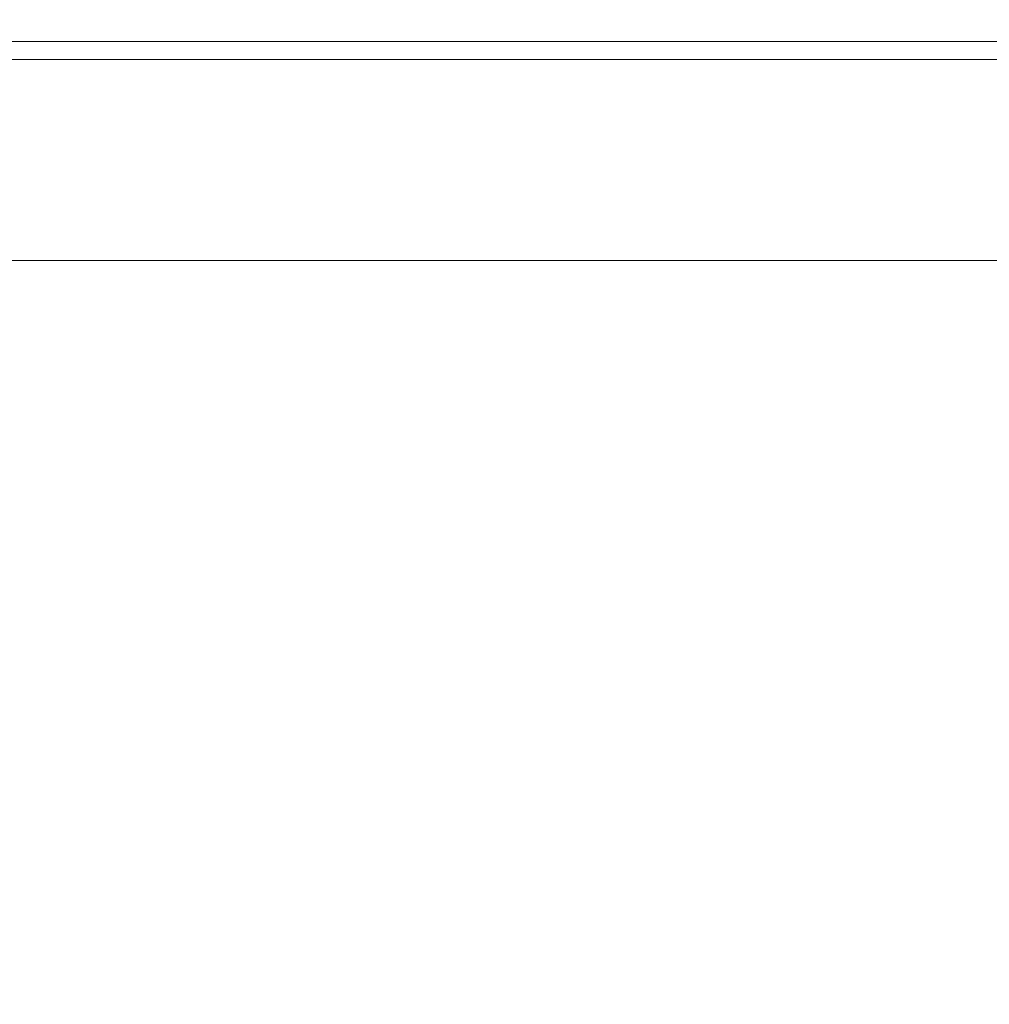
# Model space of a CAD drawing. Extents: x 0 to 1500, y -700 to 0.
# Drawn here: x 1431 to 1466, y -35 to 0 of the extents above; entities that cross this region are included whole.
import ezdxf

# ---------------------------------------------------------------- set-up
doc = ezdxf.new("R2010")
doc.units = 0
doc.header["$LTSCALE"] = 500
doc.header["$MEASUREMENT"] = 0
doc.layers.add('PRAKTIKA_CERAMIKA', color=7, linetype='Continuous')

msp = doc.modelspace()

# ---------------------------------------------------------------- linework, layer by layer
at = {"layer": 'PRAKTIKA_CERAMIKA', "lineweight": 0}
for points, invisible_edges in [([(1434.014, -0.187, 3.93), (1426.257, -0.187, 3.93), (1426.825, 0.096, 6.245), (1434.587, 0.096, 6.245)], 15), ([(1434.587, 0.096, 6.245), (1426.825, 0.096, 6.245), (1426.967, 0.025, 30.73), (1434.731, 0.025, 30.73)], 15), ([(1426.967, -0.081, 31.698), (1434.731, -0.081, 31.698), (1434.731, 0.025, 30.73), (1426.967, 0.025, 30.73)], 15), ([(1442.946, 0.096, 6.245), (1442.367, -0.187, 3.93), (1434.014, -0.187, 3.93), (1434.587, 0.096, 6.245)], 15), ([(1434.731, 0.025, 30.73), (1443.091, 0.025, 30.73), (1442.946, 0.096, 6.245), (1434.587, 0.096, 6.245)], 15), ([(1434.731, -0.081, 31.698), (1443.091, -0.081, 31.698), (1443.091, 0.025, 30.73), (1434.731, 0.025, 30.73)], 15), ([(1442.367, -0.187, 3.93), (1442.946, 0.096, 6.245), (1451.58, 0.096, 6.245), (1450.995, -0.187, 3.93)], 15), ([(1442.946, 0.096, 6.245), (1443.091, 0.025, 30.73), (1451.727, 0.025, 30.73), (1451.58, 0.096, 6.245)], 15), ([(1443.091, -0.081, 31.698), (1451.727, -0.081, 31.698), (1451.727, 0.025, 30.73), (1443.091, 0.025, 30.73)], 15), ([(1450.995, -0.187, 3.93), (1451.58, 0.096, 6.245), (1460.165, 0.096, 6.245), (1459.574, -0.187, 3.93)], 15), ([(1451.727, 0.025, 30.73), (1460.313, 0.025, 30.73), (1460.165, 0.096, 6.245), (1451.58, 0.096, 6.245)], 15), ([(1460.313, -0.081, 31.698), (1460.313, 0.025, 30.73), (1451.727, 0.025, 30.73), (1451.727, -0.081, 31.698)], 15), ([(1460.165, 0.096, 6.245), (1468.377, 0.096, 6.245), (1467.779, -0.187, 3.93), (1459.574, -0.187, 3.93)], 15), ([(1460.313, 0.025, 30.73), (1468.526, 0.025, 30.73), (1468.377, 0.096, 6.245), (1460.165, 0.096, 6.245)], 15), ([(1468.526, -0.081, 31.698), (1468.526, 0.025, 30.73), (1460.313, 0.025, 30.73), (1460.313, -0.081, 31.698)], 15), ([(1425.725, -0.453, 2.961), (1426.257, -0.187, 3.93), (1434.014, -0.187, 3.93), (1433.477, -0.453, 2.961)], 15), ([(1426.967, -0.229, 32.531), (1434.731, -0.229, 32.531), (1434.731, -0.081, 31.698), (1426.967, -0.081, 31.698)], 15), ([(1426.967, -0.427, 33.217), (1434.731, -0.427, 33.217), (1434.731, -0.229, 32.531), (1426.967, -0.229, 32.531)], 15), ([(1433.477, -0.453, 2.961), (1434.014, -0.187, 3.93), (1442.367, -0.187, 3.93), (1441.824, -0.453, 2.961)], 15), ([(1434.731, -0.229, 32.531), (1443.091, -0.229, 32.531), (1443.091, -0.081, 31.698), (1434.731, -0.081, 31.698)], 15), ([(1434.731, -0.427, 33.217), (1443.091, -0.427, 33.217), (1443.091, -0.229, 32.531), (1434.731, -0.229, 32.531)], 15), ([(1441.824, -0.453, 2.961), (1442.367, -0.187, 3.93), (1450.995, -0.187, 3.93), (1450.446, -0.453, 2.961)], 15), ([(1443.091, -0.229, 32.531), (1451.727, -0.229, 32.531), (1451.727, -0.081, 31.698), (1443.091, -0.081, 31.698)], 15), ([(1443.091, -0.427, 33.217), (1451.727, -0.427, 33.217), (1451.727, -0.229, 32.531), (1443.091, -0.229, 32.531)], 15), ([(1459.018, -0.453, 2.961), (1450.446, -0.453, 2.961), (1450.995, -0.187, 3.93), (1459.574, -0.187, 3.93)], 15), ([(1460.313, -0.229, 32.531), (1460.313, -0.081, 31.698), (1451.727, -0.081, 31.698), (1451.727, -0.229, 32.531)], 15), ([(1460.313, -0.427, 33.217), (1460.313, -0.229, 32.531), (1451.727, -0.229, 32.531), (1451.727, -0.427, 33.217)], 15), ([(1467.22, -0.453, 2.961), (1459.018, -0.453, 2.961), (1459.574, -0.187, 3.93), (1467.779, -0.187, 3.93)], 15), ([(1468.526, -0.229, 32.531), (1468.526, -0.081, 31.698), (1460.313, -0.081, 31.698), (1460.313, -0.229, 32.531)], 15), ([(1468.526, -0.427, 33.217), (1468.526, -0.229, 32.531), (1460.313, -0.229, 32.531), (1460.313, -0.427, 33.217)], 15), ([(1424.979, -0.825, 2.129), (1425.725, -0.453, 2.961), (1433.477, -0.453, 2.961), (1432.724, -0.825, 2.129)], 15), ([(1426.967, -0.427, 33.217), (1426.967, -0.682, 33.752), (1434.731, -0.682, 33.752), (1434.731, -0.427, 33.217)], 13), ([(1426.967, -0.682, 33.752), (1426.967, -1.111, 34.153), (1434.731, -1.111, 34.153), (1434.731, -0.682, 33.752)], 15), ([(1432.724, -0.825, 2.129), (1433.477, -0.453, 2.961), (1441.824, -0.453, 2.961), (1441.064, -0.825, 2.129)], 15), ([(1434.731, -0.427, 33.217), (1434.731, -0.682, 33.752), (1443.091, -0.682, 33.752), (1443.091, -0.427, 33.217)], 15), ([(1434.731, -0.682, 33.752), (1434.731, -1.111, 34.153), (1443.091, -1.111, 34.153), (1443.091, -0.682, 33.752)], 7), ([(1441.064, -0.825, 2.129), (1450.446, -0.453, 2.961), (1449.678, -0.825, 2.129), (1441.064, -0.825, 2.129)], 15), ([(1450.446, -0.453, 2.961), (1441.064, -0.825, 2.129), (1441.824, -0.453, 2.961), (1450.446, -0.453, 2.961)], 15), ([(1443.091, -0.427, 33.217), (1443.091, -0.682, 33.752), (1451.727, -0.682, 33.752), (1451.727, -0.427, 33.217)], 15), ([(1443.091, -0.682, 33.752), (1443.091, -1.111, 34.153), (1451.727, -1.111, 34.153), (1451.727, -0.682, 33.752)], 7), ([(1450.446, -0.453, 2.961), (1458.242, -0.825, 2.129), (1449.678, -0.825, 2.129), (1450.446, -0.453, 2.961)], 15), ([(1458.242, -0.825, 2.129), (1450.446, -0.453, 2.961), (1459.018, -0.453, 2.961), (1458.242, -0.825, 2.129)], 15), ([(1460.313, -0.427, 33.217), (1451.727, -0.427, 33.217), (1451.727, -0.682, 33.752), (1460.313, -0.682, 33.752)], 11), ([(1460.313, -0.682, 33.752), (1451.727, -0.682, 33.752), (1451.727, -1.111, 34.153), (1460.313, -1.111, 34.153)], 15), ([(1459.018, -0.453, 2.961), (1466.436, -0.825, 2.129), (1458.242, -0.825, 2.129), (1459.018, -0.453, 2.961)], 15), ([(1466.436, -0.825, 2.129), (1459.018, -0.453, 2.961), (1467.22, -0.453, 2.961), (1466.436, -0.825, 2.129)], 15), ([(1468.526, -0.427, 33.217), (1460.313, -0.427, 33.217), (1460.313, -0.682, 33.752), (1468.526, -0.682, 33.752)], 15), ([(1468.526, -0.682, 33.752), (1460.313, -0.682, 33.752), (1460.313, -1.111, 34.153), (1468.526, -1.111, 34.153)], 14), ([(1423.986, -1.321, 1.442), (1432.724, -0.825, 2.129), (1431.72, -1.321, 1.442), (1423.986, -1.321, 1.442)], 15), ([(1432.724, -0.825, 2.129), (1423.986, -1.321, 1.442), (1424.979, -0.825, 2.129), (1432.724, -0.825, 2.129)], 15), ([(1431.72, -1.321, 1.442), (1441.064, -0.825, 2.129), (1440.05, -1.321, 1.442), (1431.72, -1.321, 1.442)], 15), ([(1441.064, -0.825, 2.129), (1431.72, -1.321, 1.442), (1432.724, -0.825, 2.129), (1441.064, -0.825, 2.129)], 15), ([(1440.05, -1.321, 1.442), (1449.678, -0.825, 2.129), (1448.653, -1.321, 1.442), (1440.05, -1.321, 1.442)], 15), ([(1449.678, -0.825, 2.129), (1440.05, -1.321, 1.442), (1441.064, -0.825, 2.129), (1449.678, -0.825, 2.129)], 15), ([(1449.678, -0.825, 2.129), (1457.207, -1.321, 1.442), (1448.653, -1.321, 1.442), (1449.678, -0.825, 2.129)], 15), ([(1457.207, -1.321, 1.442), (1449.678, -0.825, 2.129), (1458.242, -0.825, 2.129), (1457.207, -1.321, 1.442)], 15), ([(1458.242, -0.825, 2.129), (1465.391, -1.321, 1.442), (1457.207, -1.321, 1.442), (1458.242, -0.825, 2.129)], 15), ([(1465.391, -1.321, 1.442), (1458.242, -0.825, 2.129), (1466.436, -0.825, 2.129), (1465.391, -1.321, 1.442)], 15), ([(1466.436, -0.825, 2.129), (1472.88, -1.321, 1.442), (1465.391, -1.321, 1.442), (1466.436, -0.825, 2.129)], 15), ([(1430.43, -1.958, 0.907), (1423.986, -1.321, 1.442), (1431.72, -1.321, 1.442), (1430.43, -1.958, 0.907)], 13), ([(1426.967, -1.111, 34.153), (1426.967, -1.833, 34.439), (1434.731, -1.833, 34.439), (1434.731, -1.111, 34.153)], 15), ([(1431.72, -1.321, 1.442), (1438.747, -1.958, 0.907), (1430.43, -1.958, 0.907), (1431.72, -1.321, 1.442)], 15), ([(1438.747, -1.958, 0.907), (1431.72, -1.321, 1.442), (1440.05, -1.321, 1.442), (1438.747, -1.958, 0.907)], 13), ([(1434.731, -1.111, 34.153), (1434.731, -1.833, 34.439), (1443.091, -1.833, 34.439), (1443.091, -1.111, 34.153)], 15), ([(1440.05, -1.321, 1.442), (1447.336, -1.958, 0.907), (1438.747, -1.958, 0.907), (1440.05, -1.321, 1.442)], 15), ([(1447.336, -1.958, 0.907), (1440.05, -1.321, 1.442), (1448.653, -1.321, 1.442), (1447.336, -1.958, 0.907)], 13), ([(1443.091, -1.111, 34.153), (1443.091, -1.833, 34.439), (1451.727, -1.833, 34.439), (1451.727, -1.111, 34.153)], 15), ([(1457.207, -1.321, 1.442), (1447.336, -1.958, 0.907), (1448.653, -1.321, 1.442), (1457.207, -1.321, 1.442)], 11), ([(1447.336, -1.958, 0.907), (1457.207, -1.321, 1.442), (1455.877, -1.958, 0.907), (1447.336, -1.958, 0.907)], 15), ([(1460.313, -1.111, 34.153), (1451.727, -1.111, 34.153), (1451.727, -1.833, 34.439), (1460.313, -1.833, 34.439)], 15), ([(1465.391, -1.321, 1.442), (1455.877, -1.958, 0.907), (1457.207, -1.321, 1.442), (1465.391, -1.321, 1.442)], 11), ([(1455.877, -1.958, 0.907), (1465.391, -1.321, 1.442), (1464.047, -1.958, 0.907), (1455.877, -1.958, 0.907)], 15), ([(1468.526, -1.111, 34.153), (1460.313, -1.111, 34.153), (1460.313, -1.833, 34.439), (1468.526, -1.833, 34.439)], 15), ([(1472.88, -1.321, 1.442), (1464.047, -1.958, 0.907), (1465.391, -1.321, 1.442), (1472.88, -1.321, 1.442)], 11), ([(1464.047, -1.958, 0.907), (1472.88, -1.321, 1.442), (1471.524, -1.958, 0.907), (1464.047, -1.958, 0.907)], 15), ([(1426.967, -1.833, 34.439), (1426.967, -2.965, 34.63), (1434.731, -2.965, 34.63), (1434.731, -1.833, 34.439)], 15), ([(1430.43, -1.958, 0.907), (1437.226, -2.702, 0.506), (1428.925, -2.702, 0.506), (1430.43, -1.958, 0.907)], 15), ([(1437.226, -2.702, 0.506), (1430.43, -1.958, 0.907), (1438.747, -1.958, 0.907), (1437.226, -2.702, 0.506)], 15), ([(1434.731, -1.833, 34.439), (1434.731, -2.965, 34.63), (1443.091, -2.965, 34.63), (1443.091, -1.833, 34.439)], 15), ([(1438.747, -1.958, 0.907), (1445.8, -2.702, 0.506), (1437.226, -2.702, 0.506), (1438.747, -1.958, 0.907)], 15), ([(1445.8, -2.702, 0.506), (1438.747, -1.958, 0.907), (1447.336, -1.958, 0.907), (1445.8, -2.702, 0.506)], 15), ([(1443.091, -1.833, 34.439), (1443.091, -2.965, 34.63), (1451.727, -2.965, 34.63), (1451.727, -1.833, 34.439)], 15), ([(1455.877, -1.958, 0.907), (1445.8, -2.702, 0.506), (1447.336, -1.958, 0.907), (1455.877, -1.958, 0.907)], 15), ([(1445.8, -2.702, 0.506), (1455.877, -1.958, 0.907), (1454.323, -2.702, 0.506), (1445.8, -2.702, 0.506)], 15), ([(1460.313, -1.833, 34.439), (1451.727, -1.833, 34.439), (1451.727, -2.965, 34.63), (1460.313, -2.965, 34.63)], 15), ([(1464.047, -1.958, 0.907), (1454.323, -2.702, 0.506), (1455.877, -1.958, 0.907), (1464.047, -1.958, 0.907)], 15), ([(1454.323, -2.702, 0.506), (1464.047, -1.958, 0.907), (1462.478, -2.702, 0.506), (1454.323, -2.702, 0.506)], 15), ([(1468.526, -1.833, 34.439), (1460.313, -1.833, 34.439), (1460.313, -2.965, 34.63), (1468.526, -2.965, 34.63)], 15), ([(1471.524, -1.958, 0.907), (1462.478, -2.702, 0.506), (1464.047, -1.958, 0.907), (1471.524, -1.958, 0.907)], 15), ([(1462.478, -2.702, 0.506), (1471.524, -1.958, 0.907), (1469.943, -2.702, 0.506), (1462.478, -2.702, 0.506)], 15), ([(1428.925, -2.702, 0.506), (1435.561, -3.517, 0.22), (1427.276, -3.517, 0.22), (1428.925, -2.702, 0.506)], 15), ([(1435.561, -3.517, 0.22), (1428.925, -2.702, 0.506), (1437.226, -2.702, 0.506), (1435.561, -3.517, 0.22)], 15), ([(1437.226, -2.702, 0.506), (1444.117, -3.517, 0.22), (1435.561, -3.517, 0.22), (1437.226, -2.702, 0.506)], 15), ([(1444.117, -3.517, 0.22), (1437.226, -2.702, 0.506), (1445.8, -2.702, 0.506), (1444.117, -3.517, 0.22)], 15), ([(1454.323, -2.702, 0.506), (1444.117, -3.517, 0.22), (1445.8, -2.702, 0.506), (1454.323, -2.702, 0.506)], 15), ([(1444.117, -3.517, 0.22), (1454.323, -2.702, 0.506), (1452.623, -3.517, 0.22), (1444.117, -3.517, 0.22)], 15), ([(1462.478, -2.702, 0.506), (1452.623, -3.517, 0.22), (1454.323, -2.702, 0.506), (1462.478, -2.702, 0.506)], 15), ([(1452.623, -3.517, 0.22), (1462.478, -2.702, 0.506), (1460.761, -3.517, 0.22), (1452.623, -3.517, 0.22)], 15), ([(1469.943, -2.702, 0.506), (1460.761, -3.517, 0.22), (1462.478, -2.702, 0.506), (1469.943, -2.702, 0.506)], 15), ([(1460.761, -3.517, 0.22), (1469.943, -2.702, 0.506), (1468.209, -3.517, 0.22), (1460.761, -3.517, 0.22)], 15), ([(1434.731, -2.965, 34.63), (1426.967, -2.965, 34.63), (1426.967, -6.933, 34.802), (1434.731, -6.933, 34.802)], 15), ([(1443.091, -6.933, 34.802), (1443.091, -2.965, 34.63), (1434.731, -2.965, 34.63), (1434.731, -6.933, 34.802)], 15), ([(1443.091, -6.933, 34.802), (1451.727, -6.933, 34.802), (1451.727, -2.965, 34.63), (1443.091, -2.965, 34.63)], 15), ([(1460.313, -2.965, 34.63), (1451.727, -2.965, 34.63), (1451.727, -6.933, 34.802), (1460.313, -6.933, 34.802)], 15), ([(1468.526, -6.933, 34.802), (1468.526, -2.965, 34.63), (1460.313, -2.965, 34.63), (1460.313, -6.933, 34.802)], 15), ([(1427.276, -3.517, 0.22), (1433.823, -4.367, 0.029), (1425.557, -4.367, 0.029), (1427.276, -3.517, 0.22)], 15), ([(1433.823, -4.367, 0.029), (1427.276, -3.517, 0.22), (1435.561, -3.517, 0.22), (1433.823, -4.367, 0.029)], 15), ([(1435.561, -3.517, 0.22), (1442.36, -4.367, 0.029), (1433.823, -4.367, 0.029), (1435.561, -3.517, 0.22)], 15), ([(1442.36, -4.367, 0.029), (1435.561, -3.517, 0.22), (1444.117, -3.517, 0.22), (1442.36, -4.367, 0.029)], 15), ([(1452.623, -3.517, 0.22), (1442.36, -4.367, 0.029), (1444.117, -3.517, 0.22), (1452.623, -3.517, 0.22)], 15), ([(1442.36, -4.367, 0.029), (1452.623, -3.517, 0.22), (1450.849, -4.367, 0.029), (1442.36, -4.367, 0.029)], 15), ([(1460.761, -3.517, 0.22), (1450.849, -4.367, 0.029), (1452.623, -3.517, 0.22), (1460.761, -3.517, 0.22)], 15), ([(1450.849, -4.367, 0.029), (1460.761, -3.517, 0.22), (1458.969, -4.367, 0.029), (1450.849, -4.367, 0.029)], 15), ([(1468.209, -3.517, 0.22), (1458.969, -4.367, 0.029), (1460.761, -3.517, 0.22), (1468.209, -3.517, 0.22)], 15), ([(1458.969, -4.367, 0.029), (1468.209, -3.517, 0.22), (1466.402, -4.367, 0.029), (1458.969, -4.367, 0.029)], 15), ([(1423.837, -5.217, -0.085), (1433.823, -4.367, 0.029), (1432.085, -5.217, -0.085), (1423.837, -5.217, -0.085)], 15), ([(1433.823, -4.367, 0.029), (1423.837, -5.217, -0.085), (1425.557, -4.367, 0.029), (1433.823, -4.367, 0.029)], 15), ([(1432.085, -5.217, -0.085), (1442.36, -4.367, 0.029), (1440.604, -5.217, -0.085), (1432.085, -5.217, -0.085)], 15), ([(1442.36, -4.367, 0.029), (1432.085, -5.217, -0.085), (1433.823, -4.367, 0.029), (1442.36, -4.367, 0.029)], 15), ([(1442.36, -4.367, 0.029), (1449.075, -5.217, -0.085), (1440.604, -5.217, -0.085), (1442.36, -4.367, 0.029)], 15), ([(1449.075, -5.217, -0.085), (1442.36, -4.367, 0.029), (1450.849, -4.367, 0.029), (1449.075, -5.217, -0.085)], 15), ([(1450.849, -4.367, 0.029), (1457.177, -5.217, -0.085), (1449.075, -5.217, -0.085), (1450.849, -4.367, 0.029)], 15), ([(1457.177, -5.217, -0.085), (1450.849, -4.367, 0.029), (1458.969, -4.367, 0.029), (1457.177, -5.217, -0.085)], 15), ([(1458.969, -4.367, 0.029), (1464.594, -5.217, -0.085), (1457.177, -5.217, -0.085), (1458.969, -4.367, 0.029)], 15), ([(1464.594, -5.217, -0.085), (1458.969, -4.367, 0.029), (1466.402, -4.367, 0.029), (1464.594, -5.217, -0.085)], 15), ([(1466.402, -4.367, 0.029), (1471.005, -5.217, -0.085), (1464.594, -5.217, -0.085), (1466.402, -4.367, 0.029)], 15), ([(1422.188, -6.031, -0.142), (1432.085, -5.217, -0.085), (1430.42, -6.031, -0.142), (1422.188, -6.031, -0.142)], 15), ([(1432.085, -5.217, -0.085), (1422.188, -6.031, -0.142), (1423.837, -5.217, -0.085), (1432.085, -5.217, -0.085)], 15), ([(1430.42, -6.031, -0.142), (1440.604, -5.217, -0.085), (1438.921, -6.031, -0.142), (1430.42, -6.031, -0.142)], 15), ([(1440.604, -5.217, -0.085), (1430.42, -6.031, -0.142), (1432.085, -5.217, -0.085), (1440.604, -5.217, -0.085)], 15), ([(1440.604, -5.217, -0.085), (1447.374, -6.031, -0.142), (1438.921, -6.031, -0.142), (1440.604, -5.217, -0.085)], 15), ([(1447.374, -6.031, -0.142), (1440.604, -5.217, -0.085), (1449.075, -5.217, -0.085), (1447.374, -6.031, -0.142)], 15), ([(1449.075, -5.217, -0.085), (1455.46, -6.031, -0.142), (1447.374, -6.031, -0.142), (1449.075, -5.217, -0.085)], 15), ([(1455.46, -6.031, -0.142), (1449.075, -5.217, -0.085), (1457.177, -5.217, -0.085), (1455.46, -6.031, -0.142)], 15), ([(1457.177, -5.217, -0.085), (1462.861, -6.031, -0.142), (1455.46, -6.031, -0.142), (1457.177, -5.217, -0.085)], 15), ([(1462.861, -6.031, -0.142), (1457.177, -5.217, -0.085), (1464.594, -5.217, -0.085), (1462.861, -6.031, -0.142)], 15), ([(1464.594, -5.217, -0.085), (1469.259, -6.031, -0.142), (1462.861, -6.031, -0.142), (1464.594, -5.217, -0.085)], 15), ([(1469.259, -6.031, -0.142), (1464.594, -5.217, -0.085), (1471.005, -5.217, -0.085), (1469.259, -6.031, -0.142)], 15), ([(1428.899, -6.775, -0.162), (1438.921, -6.031, -0.142), (1437.384, -6.775, -0.162), (1428.899, -6.775, -0.162)], 15), ([(1438.921, -6.031, -0.142), (1428.899, -6.775, -0.162), (1430.42, -6.031, -0.142), (1438.921, -6.031, -0.142)], 15), ([(1438.921, -6.031, -0.142), (1445.821, -6.775, -0.162), (1437.384, -6.775, -0.162), (1438.921, -6.031, -0.142)], 15), ([(1445.821, -6.775, -0.162), (1438.921, -6.031, -0.142), (1447.374, -6.031, -0.142), (1445.821, -6.775, -0.162)], 15), ([(1447.374, -6.031, -0.142), (1453.893, -6.775, -0.162), (1445.821, -6.775, -0.162), (1447.374, -6.031, -0.142)], 15), ([(1453.893, -6.775, -0.162), (1447.374, -6.031, -0.142), (1455.46, -6.031, -0.142), (1453.893, -6.775, -0.162)], 15), ([(1455.46, -6.031, -0.142), (1461.28, -6.775, -0.162), (1453.893, -6.775, -0.162), (1455.46, -6.031, -0.142)], 15), ([(1461.28, -6.775, -0.162), (1455.46, -6.031, -0.142), (1462.861, -6.031, -0.142), (1461.28, -6.775, -0.162)], 15), ([(1462.861, -6.031, -0.142), (1467.665, -6.775, -0.162), (1461.28, -6.775, -0.162), (1462.861, -6.031, -0.142)], 15), ([(1467.665, -6.775, -0.162), (1462.861, -6.031, -0.142), (1469.259, -6.031, -0.142), (1467.665, -6.775, -0.162)], 15), ([(1426.966, -66.666, 34.485), (1434.73, -66.666, 34.523), (1434.731, -6.933, 34.802), (1426.967, -6.933, 34.802)], 15), ([(1427.595, -7.412, -0.162), (1437.384, -6.775, -0.162), (1436.067, -7.412, -0.162), (1427.595, -7.412, -0.162)], 15), ([(1437.384, -6.775, -0.162), (1427.595, -7.412, -0.162), (1428.899, -6.775, -0.162), (1437.384, -6.775, -0.162)], 15), ([(1434.73, -66.666, 34.523), (1443.091, -66.666, 34.563), (1443.091, -6.933, 34.802), (1434.731, -6.933, 34.802)], 15), ([(1437.384, -6.775, -0.162), (1444.491, -7.412, -0.162), (1436.067, -7.412, -0.162), (1437.384, -6.775, -0.162)], 15), ([(1444.491, -7.412, -0.162), (1437.384, -6.775, -0.162), (1445.821, -6.775, -0.162), (1444.491, -7.412, -0.162)], 15), ([(1443.091, -6.933, 34.802), (1443.091, -66.666, 34.563), (1451.726, -66.666, 34.604), (1451.727, -6.933, 34.802)], 15), ([(1445.821, -6.775, -0.162), (1452.548, -7.412, -0.162), (1444.491, -7.412, -0.162), (1445.821, -6.775, -0.162)], 15), ([(1452.548, -7.412, -0.162), (1445.821, -6.775, -0.162), (1453.893, -6.775, -0.162), (1452.548, -7.412, -0.162)], 15), ([(1451.726, -66.666, 34.604), (1460.313, -66.666, 34.646), (1460.313, -6.933, 34.802), (1451.727, -6.933, 34.802)], 15), ([(1453.893, -6.775, -0.162), (1459.924, -7.412, -0.162), (1452.548, -7.412, -0.162), (1453.893, -6.775, -0.162)], 15), ([(1459.924, -7.412, -0.162), (1453.893, -6.775, -0.162), (1461.28, -6.775, -0.162), (1459.924, -7.412, -0.162)], 15), ([(1461.28, -6.775, -0.162), (1466.299, -7.412, -0.162), (1459.924, -7.412, -0.162), (1461.28, -6.775, -0.162)], 15), ([(1468.526, -6.933, 34.802), (1460.313, -6.933, 34.802), (1460.313, -66.666, 34.646), (1468.526, -66.666, 34.685)], 15), ([(1466.299, -7.412, -0.162), (1461.28, -6.775, -0.162), (1467.665, -6.775, -0.162), (1466.299, -7.412, -0.162)], 15), ([(1427.595, -7.412, -0.162), (1435.043, -7.908, -0.162), (1426.582, -7.908, -0.162), (1427.595, -7.412, -0.162)], 15), ([(1435.043, -7.908, -0.162), (1427.595, -7.412, -0.162), (1436.067, -7.412, -0.162), (1435.043, -7.908, -0.162)], 15), ([(1444.491, -7.412, -0.162), (1435.043, -7.908, -0.162), (1436.067, -7.412, -0.162), (1444.491, -7.412, -0.162)], 15), ([(1435.043, -7.908, -0.162), (1444.491, -7.412, -0.162), (1443.456, -7.908, -0.162), (1435.043, -7.908, -0.162)], 15), ([(1452.548, -7.412, -0.162), (1443.456, -7.908, -0.162), (1444.491, -7.412, -0.162), (1452.548, -7.412, -0.162)], 15), ([(1443.456, -7.908, -0.162), (1452.548, -7.412, -0.162), (1451.503, -7.908, -0.162), (1443.456, -7.908, -0.162)], 15), ([(1459.924, -7.412, -0.162), (1451.503, -7.908, -0.162), (1452.548, -7.412, -0.162), (1459.924, -7.412, -0.162)], 15), ([(1451.503, -7.908, -0.162), (1459.924, -7.412, -0.162), (1458.87, -7.908, -0.162), (1451.503, -7.908, -0.162)], 15), ([(1466.299, -7.412, -0.162), (1458.87, -7.908, -0.162), (1459.924, -7.412, -0.162), (1466.299, -7.412, -0.162)], 15), ([(1458.87, -7.908, -0.162), (1466.299, -7.412, -0.162), (1465.236, -7.908, -0.162), (1458.87, -7.908, -0.162)], 15), ([(1466.299, -7.412, -0.162), (1470.288, -7.908, -0.162), (1465.236, -7.908, -0.162), (1466.299, -7.412, -0.162)], 15), ([(1426.582, -7.908, -0.162), (1434.311, -8.262, -0.162), (1425.858, -8.262, -0.162), (1426.582, -7.908, -0.162)], 15), ([(1434.311, -8.262, -0.162), (1426.582, -7.908, -0.162), (1435.043, -7.908, -0.162), (1434.311, -8.262, -0.162)], 15), ([(1443.456, -7.908, -0.162), (1434.311, -8.262, -0.162), (1435.043, -7.908, -0.162), (1443.456, -7.908, -0.162)], 15), ([(1434.311, -8.262, -0.162), (1443.456, -7.908, -0.162), (1442.716, -8.262, -0.162), (1434.311, -8.262, -0.162)], 15), ([(1451.503, -7.908, -0.162), (1442.716, -8.262, -0.162), (1443.456, -7.908, -0.162), (1451.503, -7.908, -0.162)], 15), ([(1442.716, -8.262, -0.162), (1451.503, -7.908, -0.162), (1450.757, -8.262, -0.162), (1442.716, -8.262, -0.162)], 15), ([(1458.87, -7.908, -0.162), (1450.757, -8.262, -0.162), (1451.503, -7.908, -0.162), (1458.87, -7.908, -0.162)], 15), ([(1450.757, -8.262, -0.162), (1458.87, -7.908, -0.162), (1458.115, -8.262, -0.162), (1450.757, -8.262, -0.162)], 15), ([(1465.236, -7.908, -0.162), (1458.115, -8.262, -0.162), (1458.87, -7.908, -0.162), (1465.236, -7.908, -0.162)], 15), ([(1458.115, -8.262, -0.162), (1465.236, -7.908, -0.162), (1464.478, -8.262, -0.162), (1458.115, -8.262, -0.162)], 15), ([(1465.236, -7.908, -0.162), (1469.525, -8.262, -0.162), (1464.478, -8.262, -0.162), (1465.236, -7.908, -0.162)], 15), ([(1469.525, -8.262, -0.162), (1465.236, -7.908, -0.162), (1470.288, -7.908, -0.162), (1469.525, -8.262, -0.162)], 15), ([(1425.858, -8.262, -0.162), (1433.872, -8.474, -0.162), (1425.423, -8.474, -0.162), (1425.858, -8.262, -0.162)], 13), ([(1433.872, -8.474, -0.162), (1425.858, -8.262, -0.162), (1434.311, -8.262, -0.162), (1433.872, -8.474, -0.162)], 15), ([(1442.716, -8.262, -0.162), (1433.872, -8.474, -0.162), (1434.311, -8.262, -0.162), (1442.716, -8.262, -0.162)], 15), ([(1433.872, -8.474, -0.162), (1442.716, -8.262, -0.162), (1442.272, -8.474, -0.162), (1433.872, -8.474, -0.162)], 15), ([(1450.757, -8.262, -0.162), (1442.272, -8.474, -0.162), (1442.716, -8.262, -0.162), (1450.757, -8.262, -0.162)], 15), ([(1442.272, -8.474, -0.162), (1450.757, -8.262, -0.162), (1450.309, -8.474, -0.162), (1442.272, -8.474, -0.162)], 15), ([(1458.115, -8.262, -0.162), (1450.309, -8.474, -0.162), (1450.757, -8.262, -0.162), (1458.115, -8.262, -0.162)], 15), ([(1450.309, -8.474, -0.162), (1458.115, -8.262, -0.162), (1457.664, -8.474, -0.162), (1450.309, -8.474, -0.162)], 15), ([(1464.478, -8.262, -0.162), (1457.664, -8.474, -0.162), (1458.115, -8.262, -0.162), (1464.478, -8.262, -0.162)], 15), ([(1457.664, -8.474, -0.162), (1464.478, -8.262, -0.162), (1464.021, -8.474, -0.162), (1457.664, -8.474, -0.162)], 15), ([(1464.478, -8.262, -0.162), (1469.066, -8.474, -0.162), (1464.021, -8.474, -0.162), (1464.478, -8.262, -0.162)], 13), ([(1469.066, -8.474, -0.162), (1464.478, -8.262, -0.162), (1469.525, -8.262, -0.162), (1469.066, -8.474, -0.162)], 15), ([(1433.872, -8.474, -0.162), (1433.726, -8.546, -0.162), (1433.726, -8.546, -0.162)], 15), ([(1433.726, -8.546, -0.162), (1433.726, -8.546, -0.162), (1442.124, -8.546, -0.162)], 15), ([(1442.272, -8.474, -0.162), (1442.272, -8.474, -0.162), (1433.872, -8.474, -0.162)], 13), ([(1442.124, -8.546, -0.162), (1442.124, -8.546, -0.162), (1450.159, -8.546, -0.162)], 15), ([(1450.309, -8.474, -0.162), (1450.309, -8.474, -0.162), (1442.272, -8.474, -0.162)], 13), ([(1450.159, -8.546, -0.162), (1450.159, -8.546, -0.162), (1457.513, -8.546, -0.162)], 15), ([(1457.664, -8.474, -0.162), (1457.664, -8.474, -0.162), (1450.309, -8.474, -0.162)], 13), ([(1457.513, -8.546, -0.162), (1457.513, -8.546, -0.162), (1463.87, -8.546, -0.162)], 15), ([(1464.021, -8.474, -0.162), (1464.021, -8.474, -0.162), (1457.664, -8.474, -0.162)], 13), ([(1463.87, -8.546, -0.162), (1464.021, -8.474, -0.162), (1464.021, -8.474, -0.162)], 15)]:
    msp.add_3dface(points, dxfattribs=dict(at, invisible_edges=invisible_edges))

doc.saveas('drawing.dxf')
